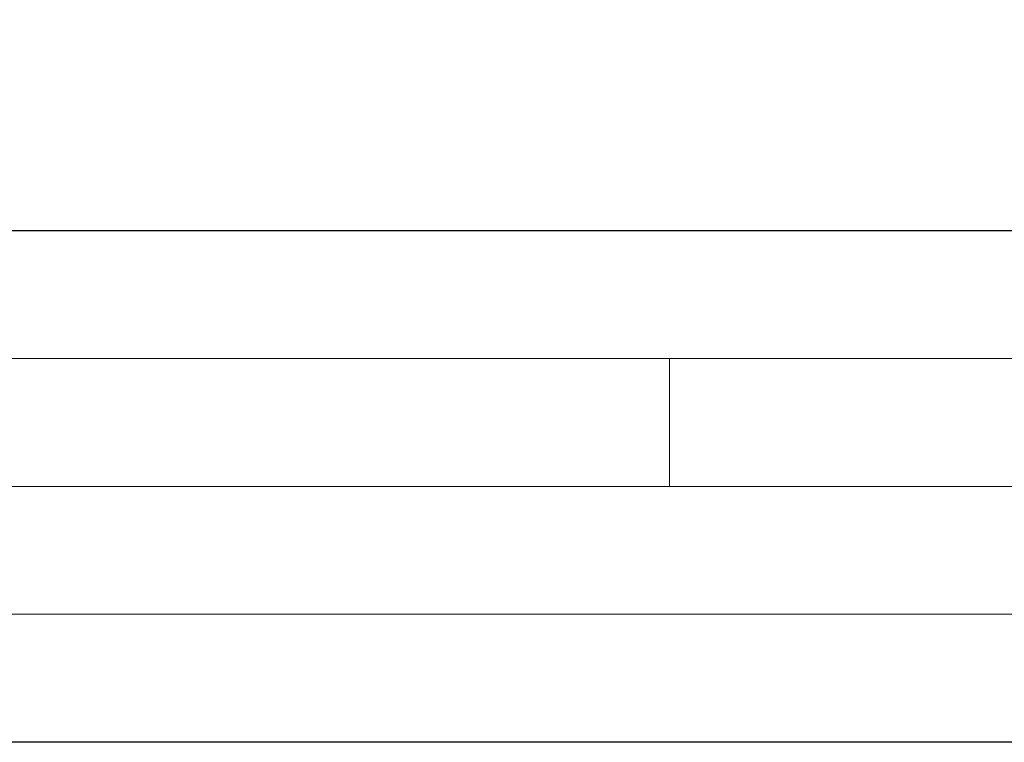
# Model space of a CAD drawing. Units: inches. Extents: x 1 to 101, y 2 to 64.
# Drawn here: x 46 to 46, y 53 to 53 of the extents above; entities that cross this region are included whole.
import ezdxf

# ---------------------------------------------------------------- set-up
doc = ezdxf.new("R2010")
doc.units = ezdxf.units.IN
doc.header["$LTSCALE"] = 6
doc.header["$MEASUREMENT"] = 0
doc.linetypes.add('DASHED', pattern=[0.2067, 0.1654, -0.0413])
for name, color, linetype, lineweight in [('Hidden (ANSI)', 7, 'DASHED', 5), ('Hidden Narrow (ANSI)', 7, 'DASHED', 25), ('Installation Dims', 5, 'Continuous', 25), ('Visible (ANSI)', 7, 'Continuous', 25), ('Visible Narrow (ANSI)', 7, 'Continuous', 5)]:
    doc.layers.add(name, color=color, linetype=linetype, lineweight=lineweight)
doc.styles.add('Arial', font='arial.ttf')
doc.dimstyles.new('Kyle dims', dxfattribs={"dimscale": 2.666667, "dimtxt": 0.3, "dimasz": 0.125, "dimexe": 0.18, "dimexo": 0.0625, "dimgap": 0.1, "dimtad": 0, "dimtih": 1, "dimtoh": 1, "dimzin": 0, "dimdsep": 46, "dimtxsty": 'Arial', "dimcen": 0.09, "dimclrd": 256, "dimclre": 256, "dimclrt": 256, "dimadec": 0, "dimazin": 0, "dimtfac": 1, "dimtofl": 0, "dimtmove": 0, "dimatfit": 3, "dimfxl": 1, "dimtolj": 1, "dimtzin": 0, "dimarcsym": 0})

# ---------------------------------------------------------------- blocks, each defined once
blk = doc.blocks.new('*D4')
at = {"layer": 'Defpoints', "color": 0, "transparency": 16777216}
for p in [(59.87158, 54.48696), (44.78345, 53.26282), (59.87158, 53.26282)]:
    blk.add_point(p, dxfattribs=at)
at = {"layer": 'Installation Dims', "lineweight": -2, "transparency": 16777216}
for p, q in [((44.78345, 53.42949), (44.78345, 54.96696)), ((59.87158, 53.42949), (59.87158, 54.96696)), ((45.11678, 54.48696), (51.32797, 54.48696)), ((59.53825, 54.48696), (53.32706, 54.48696))]:
    blk.add_line(p, q, dxfattribs=at)
at = {"layer": 'Installation Dims', "transparency": 16777216}
for points in [[(45.11678, 54.54251), (45.11678, 54.4314), (44.78345, 54.48696)], [(59.53825, 54.54251), (59.53825, 54.4314), (59.87158, 54.48696)]]:
    blk.add_solid(points, dxfattribs=at)
at = {"layer": 'Installation Dims', "transparency": 16777216, "insert": (52.32752, 54.48696), "char_height": 0.8, "attachment_point": 5, "style": 'Arial'}
blk.add_mtext('\\A1;15"', dxfattribs=at)

msp = doc.modelspace()

# ---------------------------------------------------------------- linework, layer by layer
at = {"layer": 'Hidden (ANSI)', "ltscale": 1.129637}
msp.add_line((58.91158, 53.30282), (44.90182, 53.30282), dxfattribs=at)
at = {"layer": 'Hidden (ANSI)', "ltscale": 0.015138}
msp.add_line((45.77658, 53.26282), (45.77658, 53.30282), dxfattribs=at)
at = {"layer": 'Hidden (ANSI)', "ltscale": 1.114584}
msp.add_line((59.83158, 53.22282), (44.85658, 53.22282), dxfattribs=at)
at = {"layer": 'Hidden Narrow (ANSI)', "ltscale": 1.114584}
msp.add_line((59.83158, 53.18282), (44.85658, 53.18282), dxfattribs=at)
at = {"layer": 'Visible (ANSI)'}
msp.add_line((44.90182, 53.34282), (59.83158, 53.34282), dxfattribs=at)
at = {"layer": 'Visible Narrow (ANSI)'}
msp.add_line((44.90182, 53.26282), (59.83158, 53.26282), dxfattribs=at)

# ---------------------------------------------------------------- dimensions: what is measured, and where the dimension line sits
at = {"layer": 'Installation Dims'}
dim = msp.add_linear_dim(base=(59.87158, 54.48696), p1=(44.78345, 53.26282), p2=(59.87158, 53.26282), dimstyle='Kyle dims', override={"dimdec": 0, "dimpost": '"'}, dxfattribs=at)
dim.commit()
dim.dimension.update_dxf_attribs({"geometry": '*D4', "text_midpoint": (52.32752, 54.48696)})

doc.saveas('drawing.dxf')
